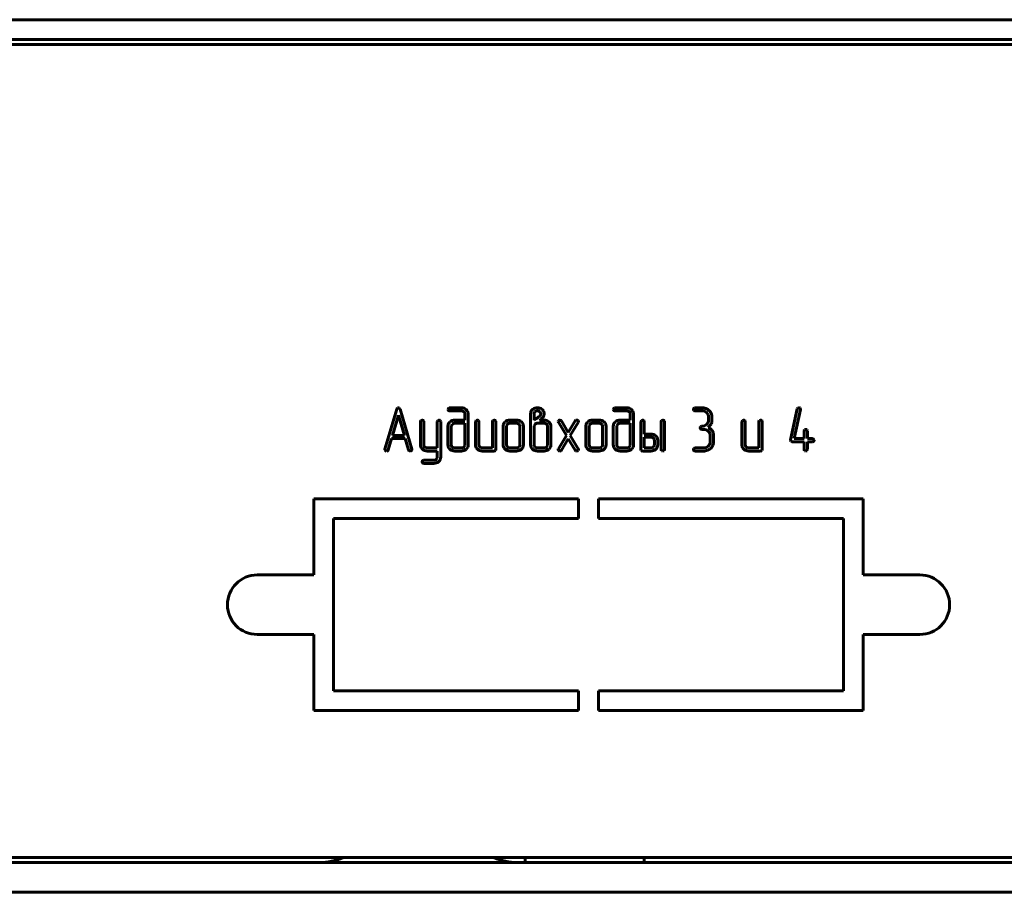
# Model space of a CAD drawing. Units: millimetres. Extents: x -645 to 395, y -1 to 993.
# Drawn here: x 210 to 259, y 538 to 582 of the extents above; entities that cross this region are included whole.
import ezdxf

# ---------------------------------------------------------------- set-up
doc = ezdxf.new("R2010")
doc.units = ezdxf.units.MM
doc.linetypes.add('K5LT_BASIC', pattern=[0])
doc.layers.add('Системный слой', color=7, linetype='Continuous')

# ---------------------------------------------------------------- blocks, each defined once
blk = doc.blocks.new('U8')
at = {"layer": 'Системный слой', "color": 143, "linetype": 'K5LT_BASIC', "lineweight": 60, "true_color": 0x33acca}
for p, q in [((-69.079, 581.927), (373.921, 581.927)), ((-69.079, 580.927), (373.921, 580.927)), ((371.171, 580.677), (-66.329, 580.677)), ((228.639, 562.351), (228.597, 562.29)), ((228.679, 562.361), (228.639, 562.351)), ((228.729, 562.344), (228.679, 562.361)), ((228.761, 562.29), (228.729, 562.344)), ((231.234, 562.357), (231.197, 562.33)), ((231.261, 562.361), (231.234, 562.357)), ((231.856, 562.361), (231.261, 562.361)), ((239.569, 562.357), (239.532, 562.33)), ((239.596, 562.361), (239.569, 562.357)), ((240.191, 562.361), (239.596, 562.361)), ((243.603, 562.357), (243.566, 562.33)), ((243.63, 562.361), (243.603, 562.357)), ((243.971, 562.361), (243.63, 562.361)), ((248.783, 562.298), (248.442, 560.739)), ((248.809, 562.343), (248.783, 562.298)), ((248.812, 562.345), (248.809, 562.343)), ((248.864, 562.361), (248.812, 562.345)), ((248.949, 562.302), (248.925, 562.34)), ((248.951, 562.284), (248.949, 562.302)), ((228.597, 562.29), (228.001, 560.275)), ((228.679, 561.987), (228.378, 560.958)), ((228.981, 560.958), (228.679, 561.987)), ((229.357, 560.275), (228.761, 562.29)), ((231.261, 562.205), (231.857, 562.205)), ((231.979, 562.16), (231.986, 562.154)), ((232.029, 562.051), (232.029, 561.738)), ((232.199, 562.05), (232.195, 562.101)), ((232.199, 560.488), (232.199, 562.05)), ((235.343, 562.051), (235.343, 560.488)), ((235.449, 562.283), (235.401, 562.234)), ((235.516, 562.08), (235.514, 562.051)), ((235.514, 562.051), (235.514, 561.737)), ((235.514, 561.737), (235.645, 561.82)), ((235.563, 562.165), (235.516, 562.08)), ((235.791, 561.737), (235.888, 561.809)), ((235.827, 562.142), (235.804, 562.165)), ((235.854, 562.056), (235.827, 562.142)), ((235.854, 562.044), (235.854, 562.056)), ((235.888, 561.809), (235.898, 561.816)), ((235.898, 561.816), (235.931, 561.844)), ((235.931, 561.844), (235.953, 561.864)), ((235.953, 561.864), (235.974, 561.887)), ((236.021, 562.09), (236.021, 562.092)), ((239.596, 562.205), (240.191, 562.205)), ((240.314, 562.16), (240.32, 562.154)), ((240.363, 562.051), (240.363, 561.738)), ((240.533, 562.05), (240.529, 562.101)), ((240.533, 560.488), (240.533, 562.05)), ((243.63, 562.205), (243.971, 562.205)), ((244.214, 562.114), (244.224, 562.104)), ((244.312, 561.892), (244.312, 561.736)), ((244.482, 561.892), (244.475, 561.973)), ((244.482, 561.653), (244.482, 561.892)), ((248.629, 560.801), (248.95, 562.267)), ((248.95, 562.267), (248.951, 562.284)), ((229.787, 561.66), (229.787, 560.489)), ((229.87, 561.738), (229.812, 561.712)), ((229.872, 561.738), (229.87, 561.738)), ((229.954, 561.682), (229.93, 561.718)), ((229.957, 561.66), (229.954, 561.682)), ((229.957, 560.489), (229.957, 561.66)), ((230.64, 561.66), (230.64, 560.331)), ((230.723, 561.738), (230.665, 561.712)), ((230.725, 561.738), (230.723, 561.738)), ((230.807, 561.682), (230.783, 561.718)), ((230.81, 561.66), (230.807, 561.682)), ((230.81, 559.867), (230.81, 561.66)), ((231.176, 561.425), (231.176, 560.488)), ((231.275, 561.647), (231.236, 561.606)), ((231.348, 561.451), (231.346, 561.426)), ((231.346, 561.426), (231.346, 560.487)), ((231.396, 561.536), (231.348, 561.451)), ((232.029, 561.582), (231.518, 561.582)), ((232.029, 561.738), (231.519, 561.738)), ((232.029, 560.487), (232.029, 561.582)), ((232.565, 561.66), (232.565, 560.488)), ((232.648, 561.738), (232.59, 561.711)), ((232.65, 561.738), (232.648, 561.738)), ((232.732, 561.682), (232.708, 561.717)), ((232.735, 561.66), (232.732, 561.682)), ((232.735, 560.487), (232.735, 561.66)), ((233.418, 561.66), (233.418, 560.331)), ((233.501, 561.738), (233.444, 561.711)), ((233.503, 561.738), (233.501, 561.738)), ((233.585, 561.682), (233.561, 561.717)), ((233.588, 561.66), (233.585, 561.682)), ((233.588, 560.253), (233.588, 561.66)), ((233.954, 561.425), (233.954, 560.488)), ((234.126, 561.452), (234.124, 561.426)), ((234.124, 561.426), (234.124, 560.487)), ((234.174, 561.537), (234.126, 561.452)), ((234.295, 561.738), (234.291, 561.738)), ((234.636, 561.738), (234.295, 561.738)), ((234.636, 561.582), (234.295, 561.582)), ((234.777, 561.516), (234.758, 561.537)), ((234.807, 561.426), (234.777, 561.516)), ((234.807, 560.487), (234.807, 561.426)), ((234.977, 561.425), (234.972, 561.482)), ((234.977, 560.488), (234.977, 561.425)), ((235.516, 561.451), (235.514, 561.425)), ((235.514, 561.425), (235.514, 560.488)), ((235.564, 561.535), (235.516, 561.451)), ((236.023, 561.581), (235.686, 561.581)), ((236.023, 561.737), (235.791, 561.737)), ((236.151, 561.53), (236.146, 561.536)), ((236.195, 560.488), (236.195, 561.425)), ((236.365, 561.425), (236.361, 561.481)), ((236.365, 560.488), (236.365, 561.425)), ((236.751, 561.712), (236.731, 561.665)), ((236.731, 561.665), (236.743, 561.625)), ((236.743, 561.625), (237.146, 560.957)), ((236.756, 561.717), (236.751, 561.712)), ((236.872, 561.724), (236.821, 561.74)), ((236.893, 561.7), (236.872, 561.724)), ((237.243, 561.117), (236.893, 561.7)), ((237.594, 561.699), (237.243, 561.117)), ((237.341, 560.958), (237.744, 561.624)), ((237.625, 561.729), (237.594, 561.699)), ((237.668, 561.74), (237.625, 561.729)), ((237.755, 561.678), (237.731, 561.718)), ((237.744, 561.624), (237.746, 561.627)), ((237.746, 561.627), (237.749, 561.634)), ((237.749, 561.634), (237.753, 561.643)), ((237.753, 561.643), (237.755, 561.651)), ((237.756, 561.663), (237.755, 561.678)), ((237.755, 561.651), (237.756, 561.659)), ((237.756, 561.659), (237.756, 561.663)), ((238.121, 561.425), (238.121, 560.488)), ((238.294, 561.452), (238.291, 561.426)), ((238.291, 561.426), (238.291, 560.487)), ((238.341, 561.537), (238.294, 561.452)), ((238.462, 561.738), (238.458, 561.738)), ((238.803, 561.738), (238.462, 561.738)), ((238.804, 561.582), (238.462, 561.582)), ((238.944, 561.516), (238.925, 561.537)), ((238.974, 561.426), (238.944, 561.516)), ((238.974, 560.487), (238.974, 561.426)), ((239.144, 561.425), (239.14, 561.482)), ((239.144, 560.488), (239.144, 561.425)), ((239.51, 561.425), (239.51, 560.488)), ((239.609, 561.647), (239.571, 561.606)), ((239.683, 561.451), (239.68, 561.426)), ((239.68, 561.426), (239.68, 560.487)), ((239.731, 561.536), (239.683, 561.451)), ((240.363, 561.738), (239.853, 561.738)), ((240.363, 561.582), (239.853, 561.582)), ((240.363, 560.487), (240.363, 561.582)), ((240.899, 561.66), (240.899, 560.253)), ((240.983, 561.738), (240.925, 561.711)), ((240.984, 561.738), (240.983, 561.738)), ((241.067, 561.682), (241.042, 561.717)), ((241.069, 561.66), (241.067, 561.682)), ((241.069, 561.036), (241.069, 561.66)), ((241.923, 561.66), (241.923, 560.253)), ((242.006, 561.738), (241.948, 561.711)), ((242.008, 561.738), (242.006, 561.738)), ((242.09, 561.682), (242.065, 561.717)), ((242.093, 561.66), (242.09, 561.682)), ((242.093, 560.253), (242.093, 561.66)), ((243.944, 561.42), (243.907, 561.393)), ((243.971, 561.424), (243.944, 561.42)), ((244.312, 561.736), (244.308, 561.683)), ((244.472, 561.622), (244.482, 561.653)), ((245.993, 561.66), (245.993, 560.488)), ((246.076, 561.738), (246.018, 561.711)), ((246.078, 561.738), (246.076, 561.738)), ((246.16, 561.682), (246.135, 561.717)), ((246.163, 561.66), (246.16, 561.682)), ((246.163, 560.487), (246.163, 561.66)), ((246.846, 561.66), (246.846, 560.331)), ((246.929, 561.738), (246.871, 561.711)), ((246.931, 561.738), (246.929, 561.738)), ((247.013, 561.682), (246.989, 561.717)), ((247.016, 561.66), (247.013, 561.682)), ((247.016, 560.253), (247.016, 561.66)), ((228.378, 560.958), (228.981, 560.958)), ((237.146, 560.957), (236.743, 560.291)), ((237.744, 560.291), (237.341, 560.958)), ((241.41, 561.036), (241.069, 561.036)), ((241.41, 560.88), (241.069, 560.88)), ((241.069, 560.88), (241.069, 560.331)), ((241.536, 560.829), (241.531, 560.834)), ((243.971, 561.268), (244.056, 561.268)), ((244.3, 561.177), (244.31, 561.167)), ((244.398, 560.956), (244.398, 560.643)), ((244.568, 560.644), (244.568, 560.956)), ((249.123, 561.192), (249.123, 560.801)), ((249.206, 561.27), (249.148, 561.244)), ((249.208, 561.27), (249.206, 561.27)), ((249.29, 561.214), (249.266, 561.25)), ((249.293, 561.192), (249.29, 561.214)), ((249.293, 560.801), (249.293, 561.192)), ((228.165, 560.235), (228.332, 560.802)), ((228.332, 560.802), (229.027, 560.802)), ((229.027, 560.802), (229.194, 560.235)), ((229.787, 560.489), (229.791, 560.437)), ((230.009, 560.377), (230.001, 560.385)), ((230.64, 560.331), (230.129, 560.331)), ((231.176, 560.488), (231.18, 560.436)), ((231.346, 560.487), (231.376, 560.397)), ((231.376, 560.397), (231.396, 560.376)), ((231.518, 560.331), (231.856, 560.331)), ((231.979, 560.377), (232.027, 560.462)), ((232.027, 560.462), (232.029, 560.487)), ((232.565, 560.488), (232.569, 560.434)), ((232.765, 560.397), (232.735, 560.487)), ((232.785, 560.376), (232.765, 560.397)), ((233.418, 560.331), (232.906, 560.331)), ((233.954, 560.488), (233.958, 560.434)), ((234.124, 560.487), (234.154, 560.397)), ((234.154, 560.397), (234.174, 560.376)), ((234.295, 560.331), (234.636, 560.331)), ((234.758, 560.376), (234.805, 560.461)), ((234.805, 560.461), (234.807, 560.487)), ((235.343, 560.488), (235.348, 560.436)), ((235.557, 560.382), (235.563, 560.377)), ((235.686, 560.332), (236.023, 560.332)), ((236.145, 560.378), (236.193, 560.462)), ((236.193, 560.462), (236.195, 560.488)), ((236.893, 560.216), (237.243, 560.796)), ((237.243, 560.796), (237.594, 560.216)), ((238.121, 560.488), (238.126, 560.434)), ((238.291, 560.487), (238.322, 560.397)), ((238.322, 560.397), (238.341, 560.376)), ((238.462, 560.331), (238.804, 560.331)), ((238.925, 560.376), (238.972, 560.461)), ((238.972, 560.461), (238.974, 560.487)), ((239.51, 560.488), (239.515, 560.436)), ((239.68, 560.487), (239.711, 560.397)), ((239.711, 560.397), (239.73, 560.376)), ((239.853, 560.331), (240.191, 560.331)), ((240.313, 560.377), (240.361, 560.462)), ((240.361, 560.462), (240.363, 560.487)), ((241.069, 560.331), (241.41, 560.331)), ((241.531, 560.377), (241.578, 560.461)), ((241.578, 560.461), (241.58, 560.488)), ((241.58, 560.488), (241.58, 560.723)), ((241.75, 560.723), (241.745, 560.779)), ((241.75, 560.488), (241.75, 560.723)), ((243.603, 560.327), (243.566, 560.301)), ((243.63, 560.331), (243.603, 560.327)), ((244.057, 560.331), (243.63, 560.331)), ((244.398, 560.643), (244.394, 560.59)), ((244.419, 560.312), (244.437, 560.329)), ((245.993, 560.488), (245.997, 560.434)), ((246.193, 560.397), (246.163, 560.487)), ((246.212, 560.376), (246.193, 560.397)), ((246.846, 560.331), (246.333, 560.331)), ((248.442, 560.739), (248.44, 560.72)), ((248.44, 560.72), (248.441, 560.707)), ((248.441, 560.707), (248.464, 560.667)), ((248.525, 560.645), (249.123, 560.645)), ((249.123, 560.801), (248.629, 560.801)), ((249.123, 560.645), (249.123, 560.253)), ((249.549, 560.801), (249.293, 560.801)), ((249.293, 560.645), (249.549, 560.645)), ((249.293, 560.253), (249.293, 560.645)), ((249.549, 560.645), (249.559, 560.645)), ((249.559, 560.645), (249.612, 560.67)), ((249.634, 560.727), (249.607, 560.776)), ((249.634, 560.723), (249.634, 560.727)), ((228.001, 560.275), (227.998, 560.253)), ((227.998, 560.253), (228, 560.236)), ((228, 560.236), (228.024, 560.198)), ((229.361, 560.252), (229.357, 560.275)), ((230.13, 560.175), (230.64, 560.175)), ((230.638, 559.839), (230.59, 559.756)), ((230.64, 559.866), (230.638, 559.839)), ((230.64, 560.175), (230.64, 559.866)), ((231.519, 560.175), (231.856, 560.175)), ((232.101, 560.267), (232.11, 560.277)), ((232.906, 560.175), (233.503, 560.175)), ((233.503, 560.175), (233.568, 560.196)), ((233.568, 560.196), (233.573, 560.202)), ((233.573, 560.202), (233.588, 560.253)), ((234.295, 560.175), (234.636, 560.175)), ((234.878, 560.266), (234.917, 560.307)), ((235.686, 560.175), (236.023, 560.175)), ((236.267, 560.268), (236.277, 560.276)), ((236.732, 560.264), (236.731, 560.256)), ((236.731, 560.256), (236.731, 560.252)), ((236.731, 560.252), (236.732, 560.237)), ((236.734, 560.272), (236.732, 560.264)), ((236.732, 560.237), (236.756, 560.197)), ((236.737, 560.281), (236.734, 560.272)), ((236.741, 560.288), (236.737, 560.281)), ((236.743, 560.291), (236.741, 560.288)), ((236.819, 560.175), (236.862, 560.186)), ((236.862, 560.186), (236.893, 560.216)), ((237.594, 560.216), (237.615, 560.192)), ((237.615, 560.192), (237.666, 560.175)), ((237.729, 560.197), (237.736, 560.204)), ((237.736, 560.204), (237.756, 560.25)), ((238.462, 560.175), (238.803, 560.175)), ((239.045, 560.266), (239.084, 560.307)), ((239.853, 560.175), (240.191, 560.175)), ((240.435, 560.267), (240.445, 560.277)), ((240.899, 560.253), (240.914, 560.202)), ((240.914, 560.202), (240.919, 560.196)), ((240.919, 560.196), (240.984, 560.175)), ((240.984, 560.175), (241.41, 560.175)), ((241.651, 560.266), (241.662, 560.277)), ((241.923, 560.253), (241.924, 560.236)), ((241.924, 560.236), (241.948, 560.194)), ((242.069, 560.194), (242.071, 560.197)), ((242.071, 560.197), (242.093, 560.253)), ((243.63, 560.175), (244.057, 560.175)), ((246.334, 560.175), (246.93, 560.175)), ((246.93, 560.175), (246.995, 560.196)), ((246.995, 560.196), (247.001, 560.202)), ((247.001, 560.202), (247.016, 560.253)), ((249.123, 560.253), (249.124, 560.236)), ((249.124, 560.236), (249.148, 560.194)), ((249.269, 560.194), (249.272, 560.196)), ((249.272, 560.196), (249.293, 560.253)), ((230.471, 559.711), (229.957, 559.711)), ((229.957, 559.555), (230.471, 559.555)), ((230.712, 559.647), (230.721, 559.656)), ((224.412, 557.768), (224.412, 553.928)), ((237.762, 557.768), (224.412, 557.768)), ((237.762, 557.768), (237.762, 556.768)), ((252.112, 557.768), (238.762, 557.768)), ((238.762, 556.768), (238.762, 557.768)), ((252.112, 557.768), (252.112, 553.928)), ((225.412, 556.768), (237.762, 556.768)), ((225.412, 548.088), (225.412, 556.768)), ((238.762, 556.768), (251.112, 556.768)), ((251.112, 556.768), (251.112, 548.088)), ((221.562, 553.928), (224.412, 553.928)), ((254.962, 553.928), (252.112, 553.928)), ((221.562, 550.928), (224.412, 550.928)), ((224.412, 550.928), (224.412, 547.088)), ((254.962, 550.928), (252.112, 550.928)), ((252.112, 550.928), (252.112, 547.088)), ((237.762, 548.088), (225.412, 548.088)), ((237.762, 548.088), (237.762, 547.088)), ((251.112, 548.088), (238.762, 548.088)), ((238.762, 547.088), (238.762, 548.088)), ((224.412, 547.088), (237.762, 547.088)), ((238.762, 547.088), (252.112, 547.088)), ((-66.329, 539.677), (371.171, 539.677)), ((235.061, 539.427), (235.061, 539.677)), ((241.061, 539.427), (241.061, 539.677)), ((-67.579, 539.427), (372.421, 539.427)), ((-67.579, 537.927), (372.421, 537.927))]:
    blk.add_line(p, q, dxfattribs=at)
for centre, radius, start, end in [((231.275, 562.267), 0.1, 140.7403, 170.9206), ((231.856, 561.989), 0.372, 69.175, 90), ((231.866, 562.015), 0.344, 47.5306, 69.175), ((235.665, 562.01), 0.348, 108.3774, 128.3246), ((235.684, 561.951), 0.409, 90, 108.3774), ((235.684, 561.941), 0.419, 71.8384, 90), ((235.713, 562.029), 0.327, 51.2498, 71.8384), ((239.609, 562.267), 0.1, 140.7403, 170.9206), ((240.191, 561.989), 0.372, 69.175, 90), ((240.2, 562.015), 0.344, 47.5306, 69.175), ((243.644, 562.267), 0.1, 140.822, 170.9517), ((243.971, 561.788), 0.573, 69.4903, 90), ((243.996, 561.856), 0.5, 47.5161, 69.4903), ((248.865, 562.264), 0.0969, 51.5046, 90.0892), ((231.261, 562.284), 0.0849, 180.7725, 222.3548), ((231.258, 562.298), 0.0933, 229.9763, 271.9348), ((231.857, 562.006), 0.199, 69.8075, 90), ((231.868, 562.038), 0.165, 47.6046, 69.8075), ((231.879, 562.048), 0.15, 22.7623, 44.9131), ((231.887, 562.051), 0.142, 0, 22.7623), ((231.87, 562.019), 0.339, 29.875, 47.5306), ((231.933, 562.055), 0.265, 9.9038, 29.875), ((235.681, 562.051), 0.338, 162.3596, 180), ((235.607, 562.075), 0.261, 142.248, 162.3596), ((235.67, 562.035), 0.168, 108.5519, 129.4146), ((235.684, 561.994), 0.212, 90, 108.5519), ((235.298, 562.371), 0.651, 302.2312, 307.8892), ((235.684, 562.004), 0.202, 70.9857, 90), ((234.269, 563.692), 2.326, 307.8892, 310.8824), ((235.693, 562.03), 0.175, 50.5193, 70.9857), ((235.651, 562.095), 0.214, 310.9416, 330.3473), ((235.722, 562.055), 0.132, 330.3473, 355.0653), ((235.737, 562.063), 0.285, 28.3627, 50.8263), ((235.804, 562.019), 0.215, 321.9758, 346.8604), ((235.735, 562.062), 0.287, 5.9847, 28.3627), ((235.663, 562.052), 0.36, 346.8604, 6.0321), ((239.595, 562.284), 0.0849, 180.7725, 222.3548), ((239.592, 562.298), 0.0933, 229.9763, 271.9348), ((240.191, 562.006), 0.199, 69.8075, 90), ((240.203, 562.038), 0.165, 47.6046, 69.8075), ((240.214, 562.048), 0.15, 22.7623, 44.9131), ((240.221, 562.051), 0.142, 0, 22.7623), ((240.204, 562.019), 0.339, 29.875, 47.5306), ((240.268, 562.055), 0.265, 9.9038, 29.875), ((243.63, 562.284), 0.085, 180.7628, 222.2982), ((243.627, 562.298), 0.0929, 229.8896, 271.9375), ((243.971, 561.82), 0.385, 69.4024, 90), ((243.991, 561.874), 0.327, 47.0365, 69.4024), ((244.007, 561.889), 0.305, 22.6532, 44.9175), ((244.017, 561.892), 0.295, 0, 22.6532), ((244.008, 561.869), 0.482, 29.3413, 47.5161), ((244.069, 561.903), 0.413, 9.6846, 29.3413), ((229.866, 561.653), 0.0799, 132.5663, 174.7374), ((229.87, 561.641), 0.0976, 52.3375, 88.9669), ((230.719, 561.653), 0.0799, 132.5765, 174.7603), ((230.723, 561.641), 0.0977, 52.3951, 88.9753), ((231.482, 561.425), 0.306, 161.4543, 180), ((231.458, 561.433), 0.281, 142.1084, 161.4543), ((231.499, 561.403), 0.331, 110.3747, 132.478), ((231.519, 561.348), 0.389, 90, 110.3747), ((231.512, 561.41), 0.171, 110.6965, 132.4892), ((231.518, 561.392), 0.19, 90, 110.6965), ((232.645, 561.652), 0.08, 132.5859, 174.7344), ((232.648, 561.64), 0.0976, 52.3375, 88.9669), ((233.498, 561.652), 0.08, 132.596, 174.7574), ((233.501, 561.64), 0.0976, 52.3375, 88.9669), ((234.225, 561.425), 0.271, 167.7911, 180), ((234.228, 561.425), 0.274, 155.6569, 167.7911), ((234.253, 561.413), 0.302, 144.5882, 155.6569), ((234.344, 561.349), 0.413, 135.1321, 144.5882), ((234.279, 561.413), 0.321, 112.1783, 135.1321), ((234.294, 561.376), 0.362, 90.573, 112.1783), ((234.286, 561.414), 0.167, 110.5085, 132.48), ((234.295, 561.391), 0.191, 90, 110.5085), ((234.636, 561.358), 0.379, 69.578, 90), ((234.636, 561.391), 0.191, 69.4915, 90), ((234.645, 561.414), 0.167, 47.52, 69.4915), ((234.65, 561.395), 0.34, 47.9956, 69.578), ((234.666, 561.413), 0.317, 29.7379, 47.9956), ((234.702, 561.434), 0.275, 10.12, 29.7379), ((235.679, 561.409), 0.171, 110.7247, 132.5191), ((235.686, 561.392), 0.189, 90, 110.7247), ((236.023, 561.352), 0.386, 69.6947, 90), ((236.023, 561.384), 0.198, 69.7253, 90), ((236.035, 561.415), 0.164, 47.4788, 69.7253), ((236.046, 561.425), 0.15, 22.5287, 44.9996), ((236.04, 561.397), 0.338, 47.9694, 69.6947), ((236.046, 561.425), 0.149, 0, 22.5287), ((236.054, 561.413), 0.316, 29.7071, 47.9694), ((236.09, 561.433), 0.275, 10.0941, 29.7071), ((236.819, 561.645), 0.0953, 88.7151, 131.0515), ((237.669, 561.644), 0.0963, 50.5435, 91.0722), ((238.392, 561.425), 0.271, 167.7911, 180), ((238.395, 561.425), 0.274, 155.6569, 167.7911), ((238.42, 561.413), 0.302, 144.5882, 155.6569), ((238.511, 561.349), 0.413, 135.1321, 144.5882), ((238.446, 561.413), 0.321, 112.1783, 135.1321), ((238.461, 561.376), 0.362, 90.573, 112.1783), ((238.454, 561.414), 0.167, 110.5085, 132.48), ((238.462, 561.391), 0.191, 90, 110.5085), ((238.803, 561.358), 0.379, 69.578, 90), ((238.804, 561.391), 0.191, 69.4915, 90), ((238.812, 561.414), 0.167, 47.52, 69.4915), ((238.817, 561.395), 0.34, 47.9956, 69.578), ((238.833, 561.413), 0.317, 29.7379, 47.9956), ((238.869, 561.434), 0.275, 10.12, 29.7379), ((239.816, 561.425), 0.306, 161.4543, 180), ((239.793, 561.433), 0.281, 142.1084, 161.4543), ((239.833, 561.403), 0.331, 110.3747, 132.478), ((239.853, 561.348), 0.389, 90, 110.3747), ((239.846, 561.41), 0.171, 110.6965, 132.4892), ((239.853, 561.392), 0.19, 90, 110.6965), ((240.979, 561.652), 0.08, 132.5859, 174.7344), ((240.983, 561.64), 0.0977, 52.3951, 88.9753), ((242.002, 561.652), 0.08, 132.5859, 174.7344), ((242.006, 561.64), 0.0976, 52.3375, 88.9669), ((243.984, 561.33), 0.1, 140.7675, 170.931), ((243.97, 561.347), 0.0849, 180.7725, 222.3548), ((243.971, 561.806), 0.382, 270, 290.5002), ((243.988, 561.76), 0.333, 290.5002, 312.4726), ((243.996, 561.752), 0.321, 312.4726, 330.6487), ((244.036, 561.729), 0.275, 330.6487, 350.305), ((243.815, 561.955), 0.754, 309.3074, 318.7459), ((244.121, 560.982), 0.425, 49.4316, 66.1265), ((244.065, 561.735), 0.422, 318.7459, 331.3787), ((244.057, 560.908), 0.523, 34.3889, 49.4316), ((244.262, 561.656), 0.213, 324.6424, 350.7939), ((246.072, 561.652), 0.08, 132.5859, 174.7344), ((246.076, 561.64), 0.0976, 52.3375, 88.9669), ((246.925, 561.652), 0.08, 132.596, 174.7574), ((246.929, 561.64), 0.0976, 52.3375, 88.9669), ((241.41, 560.658), 0.377, 69.5163, 90), ((241.41, 560.691), 0.189, 69.37, 90), ((241.418, 560.712), 0.166, 47.3403, 69.37), ((241.43, 560.723), 0.15, 22.5122, 44.9943), ((241.423, 560.694), 0.339, 47.8963, 69.5163), ((241.438, 560.711), 0.316, 29.6176, 47.8963), ((241.474, 560.731), 0.276, 10.0208, 29.6176), ((243.967, 561.361), 0.0931, 229.933, 271.9361), ((244.056, 560.881), 0.387, 69.4522, 90), ((244.077, 560.937), 0.328, 47.1081, 69.4522), ((244.094, 560.952), 0.305, 22.6666, 44.9174), ((244.104, 560.956), 0.294, 0, 22.6666), ((244.072, 560.918), 0.505, 26.4496, 34.3889), ((244.14, 560.952), 0.429, 17.8345, 26.4496), ((244.156, 560.957), 0.412, 8.8773, 17.8345), ((244.149, 560.956), 0.42, 0, 8.8773), ((249.202, 561.185), 0.0798, 132.5468, 174.7403), ((249.206, 561.173), 0.0976, 52.3663, 88.9711), ((230.059, 560.483), 0.272, 189.7974, 209.6372), ((230.113, 560.513), 0.333, 209.6372, 227.5354), ((230.1, 560.489), 0.143, 180, 202.813), ((230.108, 560.492), 0.151, 202.813, 224.9644), ((230.132, 560.516), 0.185, 228.5035, 249.0563), ((230.129, 560.51), 0.179, 249.0563, 270), ((231.445, 560.482), 0.269, 189.8185, 209.7206), ((231.504, 560.515), 0.336, 209.7206, 227.5074), ((231.507, 560.498), 0.165, 227.5199, 249.7553), ((231.518, 560.53), 0.198, 249.7553, 270), ((231.856, 560.521), 0.19, 270, 290.6965), ((231.863, 560.503), 0.171, 290.6965, 312.4892), ((231.89, 560.496), 0.311, 315.18, 337.1956), ((231.909, 560.488), 0.29, 337.1956, 0), ((232.841, 560.48), 0.275, 189.6732, 209.3253), ((232.881, 560.503), 0.321, 209.3253, 227.5058), ((232.897, 560.5), 0.167, 227.5317, 249.4992), ((232.906, 560.522), 0.191, 249.4992, 270), ((234.23, 560.48), 0.275, 189.6732, 209.3253), ((234.27, 560.503), 0.321, 209.3253, 227.5058), ((234.286, 560.5), 0.167, 227.5199, 249.4915), ((234.295, 560.522), 0.191, 249.4915, 270), ((234.636, 560.522), 0.191, 270, 290.5085), ((234.645, 560.5), 0.167, 290.5085, 312.4801), ((234.695, 560.48), 0.281, 322.1093, 341.4562), ((234.671, 560.488), 0.306, 341.4562, 0), ((235.613, 560.482), 0.269, 189.7913, 209.6895), ((235.671, 560.515), 0.336, 209.6895, 227.4813), ((235.663, 560.488), 0.149, 180, 202.5287), ((235.663, 560.488), 0.15, 202.5287, 224.9996), ((235.674, 560.498), 0.164, 227.4787, 249.731), ((235.686, 560.529), 0.198, 249.731, 270), ((236.023, 560.52), 0.189, 270, 290.7199), ((236.029, 560.504), 0.171, 290.7199, 312.5182), ((236.056, 560.496), 0.311, 315.1796, 337.2039), ((236.075, 560.488), 0.291, 337.2039, 0), ((238.397, 560.48), 0.275, 189.6732, 209.3253), ((238.437, 560.503), 0.321, 209.3253, 227.5058), ((238.454, 560.5), 0.167, 227.5199, 249.4915), ((238.462, 560.522), 0.191, 249.4915, 270), ((238.804, 560.522), 0.191, 270, 290.5085), ((238.812, 560.5), 0.167, 290.5085, 312.4801), ((238.862, 560.48), 0.281, 322.1093, 341.4562), ((238.839, 560.488), 0.306, 341.4562, 0), ((239.78, 560.482), 0.269, 189.8185, 209.7206), ((239.838, 560.515), 0.336, 209.7206, 227.5074), ((239.841, 560.498), 0.165, 227.5199, 249.7553), ((239.853, 560.53), 0.198, 249.7553, 270), ((240.191, 560.521), 0.19, 270, 290.6965), ((240.197, 560.503), 0.171, 290.6965, 312.4892), ((240.224, 560.496), 0.311, 315.18, 337.1956), ((240.244, 560.488), 0.29, 337.1956, 0), ((241.41, 560.52), 0.189, 270, 290.63), ((241.418, 560.499), 0.166, 290.63, 312.6597), ((241.43, 560.723), 0.15, 0, 22.5122), ((241.45, 560.489), 0.3, 315.0022, 337.4832), ((241.451, 560.488), 0.299, 337.4832, 0), ((244.057, 560.714), 0.382, 270, 290.4968), ((244.074, 560.668), 0.333, 290.4968, 312.4662), ((244.077, 560.686), 0.506, 290.6497, 312.4645), ((244.082, 560.659), 0.321, 312.4662, 330.637), ((244.123, 560.636), 0.275, 330.637, 350.2974), ((244.117, 560.649), 0.453, 315.0452, 337.3394), ((244.13, 560.644), 0.439, 337.3394, 0), ((246.269, 560.48), 0.275, 189.6732, 209.3253), ((246.309, 560.503), 0.321, 209.3253, 227.5058), ((246.325, 560.5), 0.167, 227.5317, 249.4992), ((246.333, 560.522), 0.191, 249.4992, 270), ((248.523, 560.735), 0.0904, 229.3248, 271.5227), ((249.546, 560.713), 0.0875, 45.5966, 87.7151), ((249.553, 560.726), 0.0815, 316.7674, 357.9843), ((228.084, 560.274), 0.0969, 231.4918, 270.0815), ((228.085, 560.269), 0.0924, 269.6543, 303.801), ((228.1, 560.248), 0.0662, 303.8303, 348.8014), ((229.272, 560.257), 0.0813, 195.7134, 234.9184), ((229.273, 560.269), 0.0917, 238.779, 270.6472), ((229.273, 560.277), 0.1, 270.4788, 307.1237), ((229.28, 560.258), 0.0804, 311.1635, 355.8321), ((230.12, 560.522), 0.344, 227.5354, 249.18), ((230.13, 560.547), 0.372, 249.18, 270), ((230.521, 559.867), 0.289, 337.1923, 0), ((231.509, 560.521), 0.344, 227.5074, 249.1595), ((231.519, 560.547), 0.371, 249.1595, 270), ((231.856, 560.564), 0.388, 270, 290.6252), ((231.879, 560.504), 0.325, 290.6252, 313.2069), ((232.889, 560.512), 0.333, 227.5058, 249.4852), ((232.906, 560.557), 0.382, 249.4852, 270), ((234.278, 560.512), 0.333, 227.5058, 249.4852), ((234.295, 560.557), 0.382, 249.4852, 270), ((234.636, 560.557), 0.382, 270, 290.5148), ((234.653, 560.512), 0.333, 290.5148, 312.4942), ((235.676, 560.521), 0.344, 227.4813, 249.1457), ((235.686, 560.546), 0.371, 249.1457, 270), ((236.023, 560.563), 0.387, 270, 290.657), ((236.045, 560.504), 0.324, 290.657, 313.2571), ((236.817, 560.272), 0.0965, 230.6541, 271.083), ((237.666, 560.276), 0.101, 269.7711, 308.5024), ((237.685, 560.252), 0.071, 359.0418, 33.7258), ((238.445, 560.512), 0.333, 227.5058, 249.4852), ((238.462, 560.557), 0.382, 249.4852, 270), ((238.803, 560.557), 0.382, 270, 290.5148), ((238.82, 560.512), 0.333, 290.5148, 312.4942), ((239.843, 560.521), 0.344, 227.5074, 249.1595), ((239.853, 560.547), 0.371, 249.1595, 270), ((240.191, 560.564), 0.388, 270, 290.6252), ((240.213, 560.504), 0.325, 290.6252, 313.2069), ((241.41, 560.555), 0.38, 270, 290.5818), ((241.426, 560.511), 0.332, 290.5818, 312.5945), ((242.041, 560.387), 0.214, 244.122, 260.8993), ((242.011, 560.274), 0.0989, 268.1318, 305.9211), ((243.644, 560.237), 0.1, 140.7403, 170.9206), ((243.63, 560.254), 0.0849, 180.7725, 222.3548), ((243.627, 560.269), 0.0932, 229.9638, 271.9263), ((244.057, 560.74), 0.564, 270, 290.6497), ((246.317, 560.512), 0.333, 227.5058, 249.4852), ((246.334, 560.557), 0.382, 249.4852, 270), ((249.242, 560.386), 0.214, 244.0757, 260.88), ((249.211, 560.274), 0.0988, 268.1348, 305.9821), ((230.043, 559.599), 0.175, 149.8098, 169.0092), ((229.955, 559.635), 0.0831, 181.3883, 222.8644), ((229.952, 559.625), 0.0862, 86.2389, 133.387), ((229.977, 559.704), 0.151, 236.7927, 262.5875), ((230.471, 559.896), 0.185, 270, 290.675), ((230.471, 559.93), 0.375, 270, 290.8729), ((230.477, 559.88), 0.169, 290.675, 312.3362), ((230.487, 559.886), 0.329, 290.8729, 313.1837), ((230.501, 559.875), 0.31, 315.18, 337.1923), ((221.562, 552.428), 1.5, 90, 270), ((254.962, 552.428), 1.5, 270, 90), ((224.695, 542.427), 3, 270, 293.5565), ((234.695, 542.427), 3, 246.4435, 270)]:
    blk.add_arc(centre, radius, start, end, dxfattribs=at)

msp = doc.modelspace()

# ---------------------------------------------------------------- block references
at = {"layer": 'Системный слой'}
msp.add_blockref('U8', (0, 0), dxfattribs=at)

doc.saveas('drawing.dxf')
